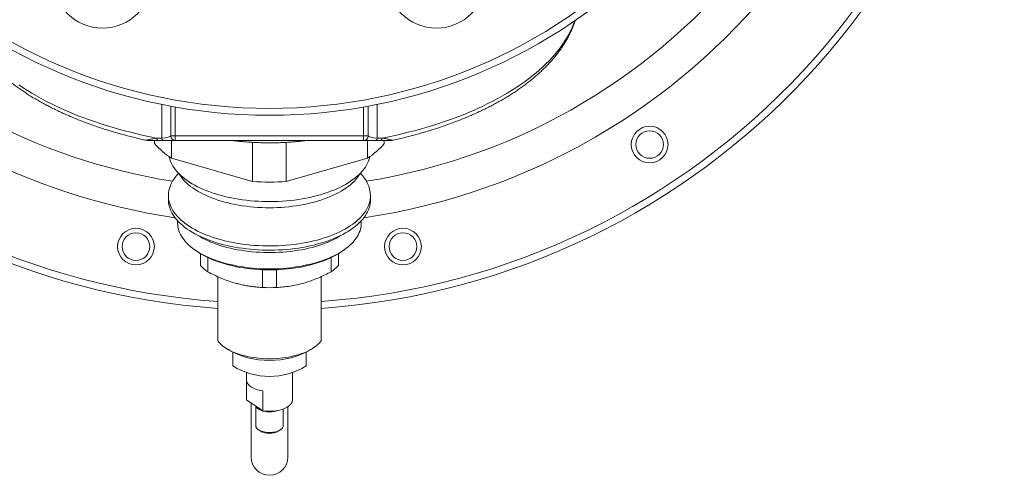
# Model space of a CAD drawing. Units: millimetres. Extents: x 87 to 1609, y 33 to 1147.
# Drawn here: x 1394 to 1609, y 381 to 481 of the extents above; entities that cross this region are included whole.
import ezdxf

# ---------------------------------------------------------------- set-up
doc = ezdxf.new("R2010")
doc.units = ezdxf.units.MM

msp = doc.modelspace()

# ---------------------------------------------------------------- linework, layer by layer
at = {"color": 7, "linetype": 'Continuous', "lineweight": 0}
for p, q in [((1425.27, 454.76), (1425.27, 462.09)), ((1428.23, 461.53), (1428.23, 455.23)), ((1469.23, 455.23), (1469.23, 461.53)), ((1472.19, 462.09), (1472.19, 454.76)), ((1428.23, 455.23), (1427.23, 455.23)), ((1428.23, 455.23), (1469.23, 455.23)), ((1428.23, 454.23), (1428.23, 455.23)), ((1469.23, 454.23), (1469.23, 455.23)), ((1470.23, 455.23), (1469.23, 455.23))]:
    msp.add_line(p, q, dxfattribs=at)
at = {"color": 7, "linetype": 'Continuous', "lineweight": 15}
for p, q in [((1427.23, 455.23), (1427.23, 461.71)), ((1470.23, 461.71), (1470.23, 455.23)), ((1422, 454.25), (1421.99, 454.25)), ((1423.73, 454.23), (1423.73, 453.56)), ((1425.62, 454.23), (1424.52, 454.23)), ((1428.23, 454.23), (1425.62, 454.23)), ((1427.4, 450.38), (1427.4, 454.23)), ((1469.23, 454.23), (1428.23, 454.23)), ((1445.06, 453.82), (1445.06, 445.28)), ((1452.4, 445.28), (1452.4, 453.82)), ((1471.84, 454.23), (1469.23, 454.23)), ((1470.06, 454.23), (1470.06, 450.38)), ((1472.93, 454.23), (1471.84, 454.23)), ((1473.73, 453.56), (1473.73, 454.23)), ((1445.06, 445.28), (1427.4, 450.38)), ((1470.06, 450.38), (1452.4, 445.28)), ((1426.73, 442.23), (1426.73, 441.32)), ((1470.73, 441.32), (1470.73, 442.23)), ((1428.73, 436.74), (1428.73, 436.23)), ((1468.73, 436.23), (1468.73, 436.74)), ((1432.4, 430.45), (1432.89, 430.11)), ((1433.73, 426.96), (1433.73, 429.56)), ((1463.73, 429.56), (1463.73, 426.96)), ((1464.57, 430.11), (1465.06, 430.45)), ((1435.28, 428.72), (1435.28, 425.62)), ((1462.18, 425.62), (1462.18, 428.72)), ((1437.45, 410.58), (1437.45, 424.56)), ((1447.18, 422.18), (1447.18, 426.04)), ((1450.28, 426.04), (1450.28, 422.18)), ((1460.01, 424.56), (1460.01, 410.58)), ((1438.93, 409.16), (1439.54, 408.73)), ((1440.73, 405.09), (1440.73, 408.02)), ((1456.73, 408.02), (1456.73, 405.09)), ((1457.91, 408.73), (1458.53, 409.16)), ((1443.73, 403.61), (1443.73, 402.02)), ((1453.73, 402.02), (1453.73, 403.61)), ((1443.73, 397.72), (1443.73, 401.99)), ((1453.73, 401.99), (1453.73, 402.02)), ((1453.73, 397.66), (1453.73, 401.99)), ((1447.27, 399.63), (1447.27, 395.3)), ((1447.27, 395.3), (1443.73, 397.72)), ((1444.73, 397.04), (1444.73, 385.23)), ((1445.73, 396.35), (1445.73, 392.06)), ((1451.73, 392.06), (1451.73, 395.69)), ((1452.73, 385.23), (1452.73, 396.19)), ((1446.28, 391.19), (1446.69, 390.9)), ((1450.77, 390.9), (1451.18, 391.19))]:
    msp.add_line(p, q, dxfattribs=at)
at = {"color": 7, "linetype": 'Continuous', "lineweight": 0, "flags": 128}
for points in [[(1473.3, 454.76), (1474.72, 455.05), (1476.13, 455.35), (1477.53, 455.67), (1478.91, 456.01), (1480.28, 456.36), (1481.63, 456.73), (1482.96, 457.11), (1484.28, 457.51), (1485.58, 457.92), (1486.85, 458.35), (1488.11, 458.79), (1489.35, 459.24), (1490.57, 459.71), (1491.76, 460.19), (1492.93, 460.69), (1494.08, 461.2), (1495.21, 461.72), (1496.31, 462.26), (1497.39, 462.81), (1498.44, 463.37), (1499.47, 463.94), (1500.47, 464.52), (1501.44, 465.12), (1502.39, 465.72), (1503.31, 466.34), (1504.2, 466.96), (1505.06, 467.6), (1505.89, 468.25), (1506.69, 468.9), (1507.47, 469.57), (1508.21, 470.24), (1508.92, 470.92), (1509.6, 471.61), (1510.25, 472.31), (1510.86, 473.01), (1511.45, 473.72), (1512, 474.44), (1512.52, 475.16), (1513, 475.89), (1513.46, 476.62), (1513.88, 477.36), (1514.26, 478.11), (1514.61, 478.86), (1514.93, 479.61), (1515.2, 480.34)], [(1394.15, 466.34), (1395.07, 465.72), (1396.01, 465.12), (1396.99, 464.52), (1397.99, 463.94), (1399.01, 463.37), (1400.07, 462.81), (1401.14, 462.26), (1402.25, 461.72), (1403.37, 461.2), (1404.52, 460.69), (1405.7, 460.19), (1406.89, 459.71), (1408.11, 459.24), (1409.35, 458.79), (1410.6, 458.35), (1411.88, 457.92), (1413.18, 457.51), (1414.49, 457.11), (1415.83, 456.73), (1417.18, 456.36), (1418.54, 456.01), (1419.93, 455.67), (1421.32, 455.35), (1422.74, 455.05), (1424.16, 454.76)], [(1424.16, 454.76), (1424.19, 454.65), (1424.22, 454.54), (1424.27, 454.45), (1424.31, 454.37), (1424.36, 454.31), (1424.41, 454.26), (1424.47, 454.24), (1424.52, 454.23)], [(1425.27, 454.76), (1425.3, 454.64), (1425.33, 454.54), (1425.37, 454.45), (1425.42, 454.37), (1425.46, 454.31), (1425.51, 454.26), (1425.57, 454.24), (1425.62, 454.23)], [(1471.84, 454.23), (1471.89, 454.24), (1471.94, 454.26), (1471.99, 454.31), (1472.04, 454.37), (1472.09, 454.45), (1472.12, 454.54), (1472.16, 454.64), (1472.19, 454.76)], [(1473.3, 454.76), (1473.27, 454.65), (1473.23, 454.54), (1473.19, 454.45), (1473.15, 454.37), (1473.1, 454.31), (1473.04, 454.26), (1472.99, 454.24), (1472.93, 454.23)], [(1446.55, 395.77), (1446.38, 395.9), (1446.34, 395.93)], [(1446.8, 395.62), (1446.74, 395.65), (1446.55, 395.77)]]:
    msp.add_lwpolyline(points, dxfattribs=at)
at = {"color": 7, "linetype": 'Continuous', "lineweight": 15, "flags": 128}
for points in [[(1470.61, 450.75), (1470.57, 450.58), (1470.45, 450.15), (1470.29, 449.72), (1470.1, 449.29), (1469.87, 448.86), (1469.61, 448.44), (1469.32, 448.02), (1468.99, 447.62), (1468.63, 447.21), (1468.24, 446.82), (1467.82, 446.43), (1467.37, 446.06), (1466.88, 445.69), (1466.37, 445.33), (1465.83, 444.98), (1465.26, 444.65), (1464.67, 444.32), (1464.05, 444.01), (1463.41, 443.71), (1462.74, 443.42), (1462.05, 443.15), (1461.34, 442.89), (1460.61, 442.64), (1459.86, 442.41), (1459.09, 442.2), (1458.3, 442), (1457.5, 441.81), (1456.69, 441.65), (1455.86, 441.5), (1455.02, 441.36), (1454.17, 441.24), (1453.32, 441.14), (1452.45, 441.06), (1451.58, 440.99), (1450.71, 440.95), (1449.83, 440.92), (1448.95, 440.9), (1448.07, 440.91), (1447.19, 440.93), (1446.31, 440.97), (1445.44, 441.03), (1444.57, 441.1), (1443.71, 441.19), (1442.86, 441.3), (1442.01, 441.43), (1441.18, 441.57), (1440.36, 441.73), (1439.55, 441.9), (1438.76, 442.1), (1437.98, 442.3), (1437.22, 442.53), (1436.48, 442.76), (1435.76, 443.02), (1435.06, 443.28), (1434.38, 443.56), (1433.73, 443.86), (1433.09, 444.16), (1432.49, 444.48), (1431.91, 444.81), (1431.35, 445.15), (1430.83, 445.51), (1430.33, 445.87), (1429.86, 446.24), (1429.42, 446.63), (1429.02, 447.02), (1428.64, 447.41), (1428.3, 447.82), (1427.99, 448.23), (1427.71, 448.65), (1427.47, 449.07), (1427.26, 449.5), (1427.08, 449.93), (1426.94, 450.37), (1426.85, 450.75)], [(1428.97, 447.07), (1428.64, 446.72), (1428.3, 446.31), (1427.99, 445.9), (1427.71, 445.48), (1427.47, 445.06), (1427.26, 444.63), (1427.08, 444.2), (1426.94, 443.76), (1426.84, 443.33), (1426.77, 442.89), (1426.73, 442.45), (1426.73, 442.01), (1426.77, 441.57), (1426.84, 441.13), (1426.94, 440.69), (1427.08, 440.26), (1427.26, 439.83), (1427.47, 439.4), (1427.71, 438.98), (1427.99, 438.56), (1428.3, 438.15), (1428.64, 437.74), (1429.02, 437.34), (1429.42, 436.95), (1429.86, 436.57), (1430.33, 436.2), (1430.83, 435.83), (1431.35, 435.48), (1431.91, 435.14), (1432.49, 434.81), (1433.09, 434.49), (1433.73, 434.18), (1434.38, 433.89), (1435.06, 433.61), (1435.76, 433.34), (1436.48, 433.09), (1437.22, 432.85), (1437.98, 432.63), (1438.76, 432.42), (1439.55, 432.23), (1440.36, 432.06), (1441.18, 431.9), (1442.01, 431.75), (1442.86, 431.63), (1443.71, 431.52), (1444.57, 431.43), (1445.44, 431.35), (1446.31, 431.3), (1447.19, 431.26), (1448.07, 431.23), (1448.95, 431.23), (1449.83, 431.24), (1450.71, 431.27), (1451.58, 431.32), (1452.45, 431.39), (1453.32, 431.47), (1454.17, 431.57), (1455.02, 431.69), (1455.86, 431.82), (1456.69, 431.97), (1457.5, 432.14), (1458.3, 432.32), (1459.09, 432.52), (1459.86, 432.74), (1460.61, 432.97), (1461.34, 433.21), (1462.05, 433.47), (1462.74, 433.75), (1463.41, 434.03), (1464.05, 434.33), (1464.67, 434.65), (1465.26, 434.97), (1465.83, 435.31), (1466.37, 435.66), (1466.88, 436.01), (1467.37, 436.38), (1467.82, 436.76), (1468.24, 437.15), (1468.63, 437.54), (1468.99, 437.94), (1469.32, 438.35), (1469.61, 438.77), (1469.87, 439.19), (1470.1, 439.61), (1470.29, 440.04), (1470.45, 440.48), (1470.57, 440.91), (1470.66, 441.35), (1470.71, 441.79), (1470.73, 442.23), (1470.73, 442.23)], [(1468.45, 447.03), (1468.38, 446.9), (1468.12, 446.5), (1467.83, 446.1), (1467.5, 445.71), (1467.15, 445.32), (1466.76, 444.94), (1466.34, 444.58), (1465.89, 444.22), (1465.41, 443.87), (1464.91, 443.53), (1464.37, 443.2), (1463.81, 442.88), (1463.22, 442.58), (1462.61, 442.28), (1461.98, 442), (1461.32, 441.73), (1460.64, 441.48), (1459.94, 441.24), (1459.22, 441.02), (1458.49, 440.81), (1457.73, 440.61), (1456.96, 440.44), (1456.18, 440.27), (1455.39, 440.13), (1454.58, 440), (1453.76, 439.89), (1452.94, 439.79), (1452.1, 439.71), (1451.26, 439.65), (1450.42, 439.61), (1449.58, 439.58), (1448.73, 439.57), (1447.88, 439.58), (1447.04, 439.61), (1446.19, 439.65), (1445.35, 439.71), (1444.52, 439.79), (1443.7, 439.89), (1442.88, 440), (1442.07, 440.13), (1441.28, 440.27), (1440.49, 440.44), (1439.73, 440.61), (1438.97, 440.81), (1438.24, 441.02), (1437.52, 441.24), (1436.82, 441.48), (1436.14, 441.73), (1435.48, 442), (1434.84, 442.28), (1434.23, 442.58), (1433.65, 442.88), (1433.09, 443.2), (1432.55, 443.53), (1432.04, 443.87), (1431.57, 444.22), (1431.12, 444.58), (1430.7, 444.94), (1430.31, 445.32), (1429.96, 445.71), (1429.63, 446.1), (1429.34, 446.5), (1429.08, 446.9), (1429.01, 447.03)], [(1470.73, 441.32), (1470.71, 440.88), (1470.66, 440.44), (1470.57, 440), (1470.45, 439.57), (1470.29, 439.13), (1470.1, 438.7), (1469.87, 438.28), (1469.61, 437.86), (1469.32, 437.44), (1468.99, 437.03), (1468.63, 436.63), (1468.24, 436.24), (1467.82, 435.85), (1467.37, 435.47), (1466.88, 435.11), (1466.37, 434.75), (1465.83, 434.4), (1465.26, 434.06), (1464.67, 433.74), (1464.05, 433.43), (1463.41, 433.13), (1462.74, 432.84), (1462.05, 432.56), (1461.34, 432.31), (1460.61, 432.06), (1459.86, 431.83), (1459.09, 431.61), (1458.3, 431.42), (1457.5, 431.23), (1456.69, 431.06), (1455.86, 430.91), (1455.02, 430.78), (1454.17, 430.66), (1453.32, 430.56), (1452.45, 430.48), (1451.58, 430.41), (1450.71, 430.36), (1449.83, 430.33), (1448.95, 430.32), (1448.07, 430.32), (1447.19, 430.35), (1446.31, 430.39), (1445.44, 430.44), (1444.57, 430.52), (1443.71, 430.61), (1442.86, 430.72), (1442.01, 430.84), (1441.18, 430.99), (1440.36, 431.15), (1439.55, 431.32), (1438.76, 431.51), (1437.98, 431.72), (1437.22, 431.94), (1436.48, 432.18), (1435.76, 432.43), (1435.06, 432.7), (1434.38, 432.98), (1433.73, 433.27), (1433.09, 433.58), (1432.49, 433.9), (1431.91, 434.23), (1431.35, 434.57), (1430.83, 434.93), (1430.33, 435.29), (1429.86, 435.66), (1429.42, 436.04), (1429.02, 436.43), (1428.64, 436.83), (1428.3, 437.24), (1427.99, 437.65), (1427.71, 438.07), (1427.47, 438.49), (1427.26, 438.92), (1427.08, 439.35), (1426.94, 439.78), (1426.84, 440.22), (1426.77, 440.66), (1426.73, 441.1), (1426.73, 441.32)], [(1428.73, 436.23), (1428.75, 435.81), (1428.8, 435.39), (1428.89, 434.97), (1429.01, 434.56), (1429.17, 434.15), (1429.36, 433.74), (1429.58, 433.34), (1429.84, 432.94), (1430.13, 432.55), (1430.46, 432.16), (1430.81, 431.78), (1431.2, 431.41), (1431.62, 431.05), (1432.07, 430.69), (1432.55, 430.35), (1433.05, 430.02), (1433.59, 429.69), (1434.15, 429.38), (1434.74, 429.08), (1435.35, 428.8), (1435.98, 428.52), (1436.64, 428.26), (1437.31, 428.02), (1438.01, 427.78), (1438.73, 427.57), (1439.46, 427.36), (1440.21, 427.18), (1440.98, 427.01), (1441.76, 426.85), (1442.55, 426.72), (1443.35, 426.6), (1444.16, 426.49), (1444.98, 426.4), (1445.81, 426.33), (1446.64, 426.28), (1447.47, 426.25), (1448.31, 426.23), (1449.15, 426.23), (1449.98, 426.25), (1450.82, 426.28), (1451.65, 426.33), (1452.48, 426.4), (1453.3, 426.49), (1454.11, 426.6), (1454.91, 426.72), (1455.7, 426.85), (1456.48, 427.01), (1457.24, 427.18), (1457.99, 427.36), (1458.73, 427.57), (1459.45, 427.78), (1460.14, 428.02), (1460.82, 428.26), (1461.48, 428.52), (1462.11, 428.8), (1462.72, 429.08), (1463.31, 429.38), (1463.87, 429.69), (1464.4, 430.02), (1464.91, 430.35), (1465.39, 430.69), (1465.84, 431.05), (1466.25, 431.41), (1466.64, 431.78), (1467, 432.16), (1467.32, 432.55), (1467.62, 432.94), (1467.88, 433.34), (1468.1, 433.74), (1468.29, 434.15), (1468.45, 434.56), (1468.57, 434.97), (1468.66, 435.39), (1468.71, 435.81), (1468.73, 436.23), (1468.73, 436.23)], [(1432.91, 433.67), (1433.05, 433.58), (1433.59, 433.26), (1434.15, 432.95), (1434.74, 432.65), (1435.35, 432.36), (1435.98, 432.09), (1436.64, 431.83), (1437.31, 431.58), (1438.01, 431.35), (1438.73, 431.13), (1439.46, 430.93), (1440.21, 430.75), (1440.98, 430.57), (1441.76, 430.42), (1442.55, 430.28), (1443.35, 430.16), (1444.16, 430.06), (1444.98, 429.97), (1445.81, 429.9), (1446.64, 429.85), (1447.47, 429.81), (1448.31, 429.8), (1449.15, 429.8), (1449.98, 429.81), (1450.82, 429.85), (1451.65, 429.9), (1452.48, 429.97), (1453.3, 430.06), (1454.11, 430.16), (1454.91, 430.28), (1455.7, 430.42), (1456.48, 430.57), (1457.24, 430.75), (1457.99, 430.93), (1458.73, 431.13), (1459.45, 431.35), (1460.14, 431.58), (1460.82, 431.83), (1461.48, 432.09), (1462.11, 432.36), (1462.72, 432.65), (1463.31, 432.95), (1463.87, 433.26), (1464.4, 433.58), (1464.55, 433.67)], [(1464.57, 430.11), (1464.33, 429.94), (1463.82, 429.61), (1463.29, 429.3), (1462.73, 429), (1462.15, 428.7), (1461.55, 428.43), (1460.92, 428.16), (1460.26, 427.91), (1459.59, 427.67), (1458.9, 427.45), (1458.19, 427.24), (1457.46, 427.05), (1456.72, 426.87), (1455.96, 426.71), (1455.19, 426.56), (1454.41, 426.43), (1453.62, 426.32), (1452.82, 426.22), (1452.01, 426.15), (1451.19, 426.09), (1450.37, 426.04), (1449.55, 426.02), (1448.73, 426.01), (1447.91, 426.02), (1447.08, 426.04), (1446.26, 426.09), (1445.45, 426.15), (1444.64, 426.22), (1443.84, 426.32), (1443.05, 426.43), (1442.27, 426.56), (1441.5, 426.71), (1440.74, 426.87), (1439.99, 427.05), (1439.27, 427.24), (1438.56, 427.45), (1437.87, 427.67), (1437.19, 427.91), (1436.54, 428.16), (1435.91, 428.43), (1435.31, 428.7), (1434.72, 429), (1434.17, 429.3), (1433.63, 429.61), (1433.13, 429.94), (1432.89, 430.11)], [(1437.45, 410.58), (1437.69, 410.27), (1437.96, 409.98), (1438.27, 409.69), (1438.6, 409.41), (1438.96, 409.14), (1439.36, 408.88), (1439.78, 408.63), (1440.22, 408.39), (1440.7, 408.17), (1441.19, 407.96), (1441.71, 407.76), (1442.25, 407.58), (1442.81, 407.41), (1443.38, 407.26), (1443.97, 407.12), (1444.58, 407), (1445.2, 406.89), (1445.82, 406.81), (1446.46, 406.74), (1447.1, 406.68), (1447.75, 406.65), (1448.4, 406.63), (1449.05, 406.63), (1449.71, 406.65), (1450.35, 406.68), (1451, 406.74), (1451.63, 406.81), (1452.26, 406.89), (1452.88, 407), (1453.48, 407.12), (1454.07, 407.26), (1454.65, 407.41), (1455.21, 407.58), (1455.75, 407.76), (1456.26, 407.96), (1456.76, 408.17), (1457.23, 408.39), (1457.68, 408.63), (1458.1, 408.88), (1458.49, 409.14), (1458.86, 409.41), (1459.19, 409.69), (1459.5, 409.98), (1459.77, 410.27), (1460.01, 410.58)], [(1443.73, 402.02), (1443.74, 401.84), (1443.79, 401.62), (1443.88, 401.41), (1444, 401.21), (1444.15, 401.01), (1444.34, 400.82), (1444.57, 400.63), (1444.82, 400.46), (1445.1, 400.3), (1445.41, 400.15), (1445.74, 400.01), (1446.1, 399.89), (1446.47, 399.79), (1446.86, 399.7), (1447.27, 399.63)], [(1447.27, 395.3), (1447.67, 395.24), (1448.09, 395.21), (1448.51, 395.19), (1448.93, 395.19), (1449.35, 395.21), (1449.77, 395.24), (1450.17, 395.3), (1450.57, 395.36), (1450.96, 395.45), (1451.33, 395.55), (1451.68, 395.67), (1452.01, 395.8), (1452.31, 395.95), (1452.59, 396.1), (1452.85, 396.27), (1453.07, 396.45), (1453.26, 396.64), (1453.43, 396.83), (1453.55, 397.03), (1453.65, 397.24), (1453.71, 397.45), (1453.73, 397.66)], [(1445.77, 396.33), (1445.79, 396.27), (1445.87, 396.11), (1445.98, 395.96), (1446.13, 395.81), (1446.31, 395.68), (1446.51, 395.55), (1446.74, 395.44), (1447, 395.34), (1447.27, 395.25), (1447.56, 395.18), (1447.87, 395.13), (1448.19, 395.09), (1448.51, 395.07), (1448.83, 395.06), (1449.16, 395.08), (1449.47, 395.11), (1449.78, 395.16), (1450.08, 395.22), (1450.36, 395.31), (1450.49, 395.35)], [(1445.73, 392.06), (1445.74, 391.93), (1445.79, 391.77), (1445.87, 391.61), (1445.98, 391.46), (1446.13, 391.31), (1446.31, 391.18), (1446.51, 391.05), (1446.74, 390.94), (1447, 390.83), (1447.27, 390.75), (1447.56, 390.68), (1447.87, 390.62), (1448.19, 390.58), (1448.51, 390.56), (1448.83, 390.56), (1449.16, 390.57), (1449.47, 390.61), (1449.78, 390.66), (1450.08, 390.72), (1450.36, 390.8), (1450.63, 390.9), (1450.87, 391.01), (1451.08, 391.13), (1451.27, 391.26), (1451.43, 391.4), (1451.55, 391.55), (1451.65, 391.71), (1451.7, 391.87), (1451.73, 392.03), (1451.73, 392.06)]]:
    msp.add_lwpolyline(points, dxfattribs=at)
at = {"color": 7, "linetype": 'Continuous', "lineweight": 15}
for centre, radius in [((1448.73, 577.23), 117.5), ((1448.73, 577.23), 116), ((1412.37, 489.46), 10.75), ((1485.08, 489.46), 10.75), ((1531.51, 453.34), 4), ((1531.51, 453.34), 3), ((1419.66, 431.09), 4), ((1419.66, 431.09), 3), ((1477.8, 431.09), 4), ((1477.8, 431.09), 3)]:
    msp.add_circle(centre, radius, dxfattribs=at)
at = {"color": 7, "linetype": 'Continuous', "lineweight": 0}
for radius, start, end in [(141.34, 278.3594, 175.0177), (133.56, 279.0897, 174.6717), (141.34, 184.9823, 261.6406), (133.56, 185.3283, 260.9103)]:
    msp.add_arc((1448.73, 577.23), radius, start, end, dxfattribs=at)
at = {"color": 7, "linetype": 'Continuous', "lineweight": 15}
for centre, radius, start, end in [((1448.73, 577.23), 158.5, 274.0803, 0), ((1448.73, 577.23), 160, 274.0419, 0), ((1448.73, 577.23), 160, 182.1491, 265.9581), ((1448.73, 577.23), 158.5, 182.1694, 265.9197), ((1428.23, 455.23), 1, 180, 270), ((1469.23, 455.23), 1, 270, 0), ((1422.21, 455.22), 0.997, 257.632, 270.0405), ((1435.66, 463.63), 15.62, 220.1701, 238.0431), ((1461.79, 463.63), 15.62, 301.9569, 319.8299), ((1475.25, 455.22), 0.998, 269.9659, 282.5387), ((1463.7, 441.91), 7.04, 2.6049, 47.1104), ((1448.73, 498.94), 53.78, 266.089, 273.911), ((1440.72, 433.46), 9.55, 222.9539, 235.2593), ((1456.74, 433.46), 9.55, 304.7407, 317.0461), ((1448.73, 455.08), 32.94, 267.3078, 272.6922), ((1448.73, 424.58), 18.32, 239.9134, 300.0866), ((1448.73, 418), 15.19, 238.2153, 301.7847), ((1448.73, 394.41), 4.06, 239.7778, 300.2222), ((1448.73, 385.23), 4, 180, 0)]:
    msp.add_arc(centre, radius, start, end, dxfattribs=at)
at = {"color": 7, "linetype": 'Continuous', "lineweight": 0}
for centre, major_axis, ratio, start_param, end_param in [((1448.73, 455.23), (67.5, 0), 0.007407, 4.33985, 4.357466), ((1424.23, 455.23), (3, 0), 0.166667, 5.067312, 6.283185), ((1473.23, 455.23), (3, 0), 0.166667, 3.141593, 4.357466), ((1448.73, 455.23), (67.5, 0), 0.007407, 5.067312, 5.084928)]:
    msp.add_ellipse(centre, major_axis=major_axis, ratio=ratio, start_param=start_param, end_param=end_param, dxfattribs=at)
at = {"color": 7, "linetype": 'Continuous', "lineweight": 15}
for points, knots in [([(1382.15, 480.43), (1382.17, 480.36), (1382.26, 480.04), (1382.47, 479.47), (1382.76, 478.72), (1383.09, 477.98), (1383.45, 477.24), (1383.84, 476.51), (1384.26, 475.78), (1384.71, 475.05), (1385.19, 474.33), (1385.7, 473.62), (1386.25, 472.91), (1386.82, 472.21), (1387.42, 471.51), (1388.05, 470.82), (1388.72, 470.14), (1389.4, 469.47), (1390.12, 468.81), (1390.87, 468.15), (1391.64, 467.51), (1392.44, 466.87), (1393.27, 466.25), (1394.12, 465.63), (1395, 465.03), (1395.9, 464.43), (1396.83, 463.85), (1397.78, 463.27), (1398.76, 462.71), (1399.75, 462.16), (1400.78, 461.62), (1401.82, 461.1), (1402.88, 460.58), (1403.97, 460.08), (1405.08, 459.59), (1406.2, 459.11), (1407.35, 458.65), (1408.51, 458.2), (1409.7, 457.76), (1410.9, 457.34), (1412.12, 456.93), (1413.35, 456.53), (1414.61, 456.15), (1415.87, 455.78), (1417.16, 455.43), (1418.45, 455.09), (1419.76, 454.76), (1420.94, 454.48), (1421.69, 454.32), (1422, 454.25)], [0, 0, 0, 0, 0.005868, 0.027008, 0.048206, 0.069463, 0.090781, 0.112161, 0.133602, 0.155102, 0.176659, 0.198269, 0.219928, 0.241631, 0.263375, 0.285155, 0.306966, 0.328804, 0.350664, 0.372542, 0.394436, 0.416341, 0.438254, 0.460173, 0.482097, 0.504021, 0.525946, 0.547868, 0.569788, 0.591703, 0.613614, 0.63552, 0.657419, 0.679313, 0.701201, 0.723082, 0.744956, 0.766824, 0.788686, 0.810541, 0.83239, 0.854233, 0.87607, 0.897901, 0.919727, 0.941547, 0.963363, 0.985173, 1, 1, 1, 1]), ([(1475.46, 454.25), (1475.53, 454.27), (1476.04, 454.38), (1477, 454.6), (1478.31, 454.91), (1479.62, 455.25), (1480.91, 455.59), (1482.18, 455.95), (1483.44, 456.33), (1484.69, 456.72), (1485.91, 457.12), (1487.13, 457.54), (1488.32, 457.97), (1489.49, 458.41), (1490.65, 458.87), (1491.79, 459.34), (1492.9, 459.82), (1494, 460.31), (1495.08, 460.82), (1496.13, 461.34), (1497.16, 461.87), (1498.17, 462.42), (1499.16, 462.97), (1500.13, 463.54), (1501.07, 464.12), (1501.98, 464.71), (1502.88, 465.31), (1503.74, 465.92), (1504.58, 466.54), (1505.4, 467.17), (1506.19, 467.82), (1506.95, 468.47), (1507.68, 469.13), (1508.39, 469.8), (1509.07, 470.47), (1509.72, 471.16), (1510.34, 471.85), (1510.93, 472.55), (1511.49, 473.26), (1512.02, 473.98), (1512.52, 474.7), (1512.98, 475.43), (1513.42, 476.16), (1513.83, 476.9), (1514.2, 477.64), (1514.55, 478.38), (1514.86, 479.13), (1515.11, 479.81), (1515.25, 480.24), (1515.31, 480.42)], [0, 0, 0, 0, 0.003269, 0.025076, 0.046888, 0.068704, 0.090526, 0.112353, 0.134185, 0.156023, 0.177867, 0.199718, 0.221574, 0.243437, 0.265307, 0.287184, 0.309068, 0.330958, 0.352856, 0.37476, 0.396671, 0.418589, 0.440512, 0.462441, 0.484375, 0.506313, 0.528254, 0.550196, 0.572139, 0.594079, 0.616016, 0.637945, 0.659865, 0.681773, 0.703664, 0.725535, 0.747382, 0.769201, 0.790985, 0.812732, 0.834436, 0.856093, 0.877698, 0.899247, 0.920737, 0.942166, 0.963532, 0.984836, 1, 1, 1, 1]), ([(1424.52, 454.23), (1424.32, 454.23), (1423.91, 454.23), (1423.32, 454.23), (1422.88, 454.23), (1422.58, 454.23), (1422.4, 454.23), (1422.27, 454.23), (1422.22, 454.23), (1422.21, 454.23), (1422.21, 454.23)], [0, 0, 0, 0, 0.229297, 0.458653, 0.687304, 0.773144, 0.858857, 0.944766, 0.978955, 1, 1, 1, 1]), ([(1440.61, 454.23), (1440.8, 454.2), (1441.33, 454.13), (1442.19, 454.04), (1443.2, 453.95), (1444.22, 453.87), (1445.23, 453.81), (1446.25, 453.76), (1447.28, 453.73), (1448.3, 453.71), (1449.33, 453.71), (1450.35, 453.73), (1451.37, 453.77), (1452.39, 453.81), (1453.41, 453.88), (1454.42, 453.96), (1455.43, 454.06), (1456.24, 454.15), (1456.71, 454.21), (1456.85, 454.23)], [0, 0, 0, 0, 0.036566, 0.099088, 0.161597, 0.224094, 0.286582, 0.349063, 0.411538, 0.47401, 0.536481, 0.598952, 0.661425, 0.723902, 0.786385, 0.848876, 0.911377, 0.973889, 1, 1, 1, 1]), ([(1475.25, 454.23), (1475.24, 454.23), (1475.23, 454.23), (1475.12, 454.23), (1474.94, 454.23), (1474.65, 454.23), (1474.29, 454.23), (1473.7, 454.23), (1473.24, 454.23), (1472.93, 454.23)], [0, 0, 0, 0, 0.032406, 0.096255, 0.199295, 0.304874, 0.477314, 0.649901, 1, 1, 1, 1]), ([(1475.47, 454.25), (1475.47, 454.25), (1475.47, 454.25), (1475.46, 454.25), (1475.46, 454.25)], [0, 0, 0, 0, 0.454162, 1, 1, 1, 1]), ([(1435.28, 425.62), (1435.39, 425.56), (1435.96, 425.26), (1437, 424.75), (1438.39, 424.13), (1439.81, 423.59), (1440.75, 423.3), (1441.23, 423.15)], [0, 0, 0, 0, 0.059471, 0.292873, 0.526862, 0.762992, 1, 1, 1, 1]), ([(1456.23, 423.15), (1456.41, 423.2), (1457.04, 423.39), (1458.12, 423.76), (1459.48, 424.31), (1460.84, 424.92), (1461.73, 425.39), (1462.18, 425.62)], [0, 0, 0, 0, 0.088713, 0.314786, 0.54163, 0.770534, 1, 1, 1, 1]), ([(1441.23, 423.15), (1441.57, 423.06), (1442.25, 422.87), (1443.26, 422.65), (1444.25, 422.47), (1445.24, 422.34), (1446.21, 422.24), (1446.86, 422.2), (1447.18, 422.18)], [0, 0, 0, 0, 0.16974, 0.339822, 0.504399, 0.668981, 0.834487, 1, 1, 1, 1]), ([(1450.28, 422.18), (1450.76, 422.21), (1451.73, 422.27), (1453.21, 422.47), (1454.71, 422.74), (1455.72, 423.01), (1456.23, 423.15)], [0, 0, 0, 0, 0.24799, 0.496649, 0.7478, 1, 1, 1, 1])]:
    msp.add_open_spline(points, degree=3, knots=knots, dxfattribs=at)
at = {"color": 7, "linetype": 'Continuous', "lineweight": 0}
for points, knots in [([(1421.99, 454.25), (1421.99, 454.25), (1421.98, 454.26), (1422, 454.28), (1422.09, 454.31), (1422.25, 454.35), (1422.48, 454.41), (1422.8, 454.49), (1423.22, 454.58), (1423.68, 454.67), (1424, 454.73), (1424.16, 454.76)], [0, 0, 0, 0, 0.032301, 0.079581, 0.182245, 0.270443, 0.360295, 0.516116, 0.674205, 0.836699, 1, 1, 1, 1]), ([(1473.3, 454.76), (1473.46, 454.73), (1473.77, 454.67), (1474.23, 454.58), (1474.66, 454.49), (1475.01, 454.4), (1475.27, 454.34), (1475.42, 454.29), (1475.48, 454.26), (1475.47, 454.25), (1475.47, 454.25)], [0, 0, 0, 0, 0.159273, 0.319202, 0.482323, 0.647495, 0.756839, 0.869361, 0.951513, 1, 1, 1, 1])]:
    msp.add_open_spline(points, degree=3, knots=knots, dxfattribs=at)

doc.saveas('drawing.dxf')
